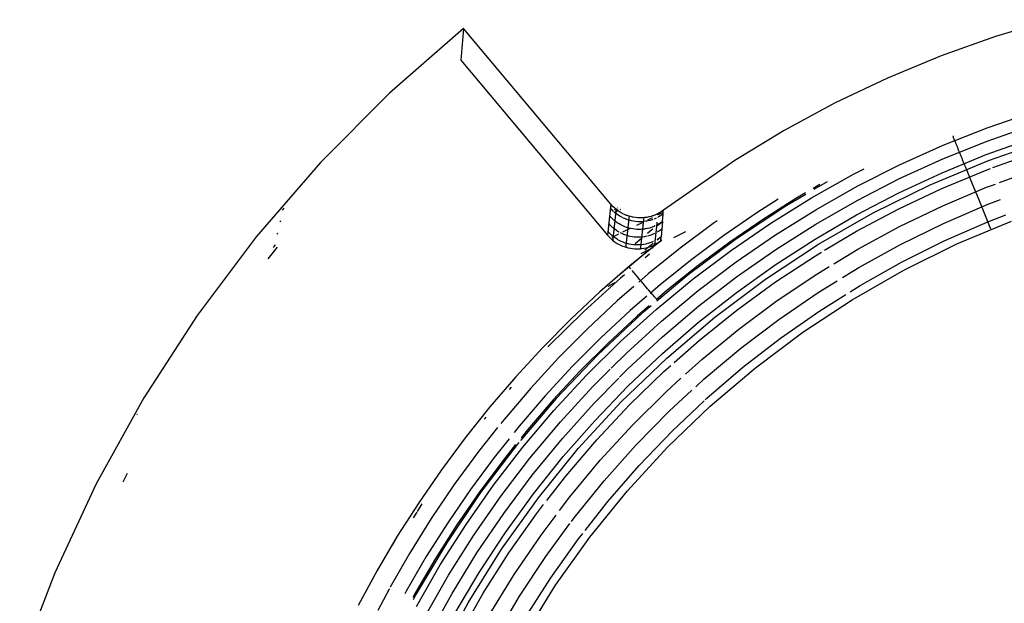
# Model space of a CAD drawing. Units: millimetres. Extents: x -114 to 111, y -232 to 65.
# Drawn here: x -17 to -16, y -120 to -119 of the extents above; entities that cross this region are included whole.
import ezdxf

# ---------------------------------------------------------------- set-up
doc = ezdxf.new("R2010")
doc.units = ezdxf.units.MM
doc.layers.add('MACROLUX 48V GIUNZIONE', color=7, linetype='Continuous')

# ---------------------------------------------------------------- blocks, each defined once
blk = doc.blocks.new('GIUNZIONE 48V')
at = {"layer": 'MACROLUX 48V GIUNZIONE'}
for p, q in [((-9.366, -736.377), (-11.095, -736.896)), ((-9.366, -736.377), (-11.095, -736.896)), ((-27.678, -736.652), (-29.984, -738.662)), ((-27.678, -736.652), (-29.984, -738.662)), ((-27.69, -736.775), (-27.713, -737.02)), ((-27.678, -736.652), (-27.69, -736.775)), ((-23.089, -742.121), (-27.678, -736.652)), ((-11.095, -736.896), (-12.795, -737.502)), ((-11.095, -736.896), (-12.795, -737.502)), ((-27.713, -737.02), (-27.735, -737.266)), ((-27.757, -737.513), (-27.768, -737.636)), ((-27.735, -737.266), (-27.757, -737.513)), ((-12.795, -737.502), (-14.463, -738.193)), ((-12.795, -737.502), (-14.463, -738.193)), ((-27.768, -737.636), (-23.194, -743.087)), ((-14.463, -738.193), (-16.093, -738.968)), ((-14.463, -738.193), (-16.093, -738.968)), ((-29.984, -738.662), (-32.144, -740.828)), ((-29.984, -738.662), (-32.144, -740.828)), ((-16.093, -738.968), (-17.682, -739.824)), ((-16.093, -738.968), (-17.682, -739.824)), ((-11.355, -739.741), (-9.953, -739.256)), ((-11.362, -740.156), (-9.961, -739.665)), ((-17.682, -739.824), (-19.226, -740.76)), ((-17.682, -739.824), (-19.226, -740.76)), ((-12.733, -740.288), (-11.355, -739.741)), ((-12.422, -740.005), (-12.427, -739.992)), ((-12.412, -740.029), (-12.422, -740.005)), ((-14.086, -740.897), (-12.733, -740.288)), ((-12.739, -740.711), (-11.362, -740.156)), ((-12.403, -740.053), (-12.412, -740.029)), ((-12.393, -740.077), (-12.403, -740.053)), ((-12.383, -740.1), (-12.393, -740.077)), ((-12.374, -740.124), (-12.383, -740.1)), ((-12.364, -740.148), (-12.374, -740.124)), ((-12.354, -740.172), (-12.364, -740.148)), ((-12.345, -740.196), (-12.354, -740.172)), ((-12.335, -740.22), (-12.345, -740.196)), ((-12.325, -740.244), (-12.335, -740.22)), ((-12.316, -740.268), (-12.325, -740.244)), ((-12.306, -740.292), (-12.316, -740.268)), ((-12.296, -740.316), (-12.306, -740.292)), ((-12.287, -740.339), (-12.296, -740.316)), ((-11.388, -740.58), (-9.987, -740.08)), ((-11.318, -740.76), (-9.456, -740.113)), ((-11.318, -740.76), (-9.456, -740.113)), ((-12.766, -741.144), (-11.388, -740.58)), ((-12.277, -740.363), (-12.287, -740.339)), ((-12.267, -740.387), (-12.277, -740.363)), ((-12.258, -740.411), (-12.267, -740.387)), ((-12.248, -740.435), (-12.258, -740.411)), ((-12.238, -740.459), (-12.248, -740.435)), ((-12.229, -740.483), (-12.238, -740.459)), ((-12.219, -740.507), (-12.229, -740.483)), ((-12.209, -740.531), (-12.219, -740.507)), ((-12.2, -740.555), (-12.209, -740.531)), ((-12.19, -740.579), (-12.2, -740.555)), ((-12.18, -740.602), (-12.19, -740.579)), ((-12.171, -740.626), (-12.18, -740.602)), ((-12.161, -740.65), (-12.171, -740.626)), ((-11.181, -740.983), (-9.993, -740.553)), ((-32.144, -740.828), (-34.149, -743.14)), ((-32.144, -740.828), (-34.149, -743.14)), ((-19.226, -740.76), (-21.447, -742.307)), ((-19.226, -740.76), (-21.447, -742.307)), ((-15.409, -741.566), (-14.086, -740.897)), ((-14.089, -741.327), (-12.739, -740.711)), ((-13.138, -741.522), (-11.318, -740.76)), ((-13.138, -741.522), (-11.318, -740.76)), ((-12.151, -740.674), (-12.161, -740.65)), ((-12.142, -740.698), (-12.151, -740.674)), ((-12.132, -740.722), (-12.142, -740.698)), ((-12.122, -740.746), (-12.132, -740.722)), ((-12.113, -740.77), (-12.122, -740.746)), ((-12.103, -740.794), (-12.113, -740.77)), ((-12.093, -740.818), (-12.103, -740.794)), ((-12.084, -740.841), (-12.093, -740.818)), ((-12.074, -740.865), (-12.084, -740.841)), ((-12.064, -740.889), (-12.074, -740.865)), ((-12.055, -740.913), (-12.064, -740.889)), ((-12.045, -740.937), (-12.055, -740.913)), ((-16.831, -741.921), (-15.527, -741.191)), ((-15.527, -741.191), (-15.188, -741.02)), ((-14.115, -741.771), (-12.766, -741.144)), ((-12.768, -741.633), (-11.393, -741.06)), ((-12.035, -740.961), (-12.045, -740.937)), ((-12.026, -740.985), (-12.035, -740.961)), ((-12.016, -741.009), (-12.026, -740.985)), ((-12.006, -741.033), (-12.016, -741.009)), ((-11.815, -741.501), (-12.006, -741.033)), ((-11.393, -741.06), (-11.258, -741.011)), ((-10.97, -741.447), (-9.979, -741.082)), ((-16.578, -741.511), (-16.787, -741.632)), ((-16.345, -741.428), (-16.758, -741.67)), ((-16.345, -741.428), (-16.758, -741.67)), ((-15.409, -742.005), (-14.089, -741.327)), ((-14.907, -742.393), (-13.138, -741.522)), ((-14.907, -742.393), (-13.138, -741.522)), ((-11.623, -741.969), (-11.815, -741.501)), ((-11.375, -741.596), (-11.102, -741.496)), ((-17.009, -741.816), (-17.599, -742.161)), ((-17.009, -741.816), (-17.599, -742.161)), ((-17.026, -741.772), (-17.326, -741.947)), ((-16.701, -742.294), (-15.409, -741.566)), ((-15.435, -742.459), (-14.115, -741.771)), ((-14.115, -742.269), (-12.768, -741.633)), ((-12.745, -742.176), (-11.375, -741.596)), ((-23.089, -742.121), (-23.194, -743.087)), ((-23.012, -742.205), (-23.089, -742.121)), ((-23.012, -742.205), (-23.089, -742.121)), ((-17.599, -742.161), (-19.168, -743.199)), ((-17.599, -742.161), (-19.168, -743.199)), ((-17.87, -741.967), (-18.537, -742.39)), ((-17.326, -741.947), (-18.366, -742.606)), ((-18.1, -742.709), (-16.831, -741.921)), ((-16.698, -742.742), (-15.409, -742.005)), ((-12.722, -742.721), (-11.357, -742.133)), ((-11.432, -742.436), (-11.623, -741.969)), ((-11.357, -742.133), (-10.941, -741.978)), ((-33.283, -742.244), (-33.335, -742.306)), ((-23.059, -742.29), (-23.102, -742.242)), ((-23.013, -742.337), (-23.059, -742.29)), ((-23, -742.349), (-23.013, -742.337)), ((-22.975, -742.24), (-23.012, -742.205)), ((-22.975, -742.24), (-23.012, -742.205)), ((-22.986, -742.384), (-22.835, -742.311)), ((-22.965, -742.38), (-22.984, -742.363)), ((-22.979, -742.287), (-22.93, -742.263)), ((-22.959, -742.255), (-22.975, -742.24)), ((-22.959, -742.255), (-22.975, -742.24)), ((-22.914, -742.422), (-22.965, -742.38)), ((-22.903, -742.301), (-22.959, -742.255)), ((-22.926, -742.281), (-22.959, -742.255)), ((-22.946, -742.46), (-22.948, -742.478)), ((-22.944, -742.442), (-22.946, -742.46)), ((-22.942, -742.424), (-22.944, -742.442)), ((-22.94, -742.406), (-22.942, -742.424)), ((-22.938, -742.388), (-22.94, -742.406)), ((-22.936, -742.37), (-22.938, -742.388)), ((-22.934, -742.353), (-22.936, -742.37)), ((-22.932, -742.335), (-22.934, -742.353)), ((-22.93, -742.317), (-22.932, -742.335)), ((-22.928, -742.299), (-22.93, -742.317)), ((-22.926, -742.281), (-22.928, -742.299)), ((-22.903, -742.301), (-22.926, -742.281)), ((-22.862, -742.46), (-22.914, -742.422)), ((-22.852, -742.339), (-22.903, -742.301)), ((-22.852, -742.339), (-22.903, -742.301)), ((-22.886, -742.242), (-22.868, -742.233)), ((-22.807, -742.495), (-22.862, -742.46)), ((-22.846, -742.343), (-22.852, -742.339)), ((-22.787, -742.381), (-22.846, -742.343)), ((-22.787, -742.381), (-22.846, -742.343)), ((-22.8, -742.293), (-22.774, -742.281)), ((-22.725, -742.415), (-22.787, -742.381)), ((-22.725, -742.415), (-22.787, -742.381)), ((-22.716, -742.419), (-22.725, -742.415)), ((-22.662, -742.445), (-22.716, -742.419)), ((-22.662, -742.445), (-22.716, -742.419)), ((-22.598, -742.471), (-22.662, -742.445)), ((-22.598, -742.471), (-22.662, -742.445)), ((-22.571, -742.48), (-22.598, -742.471)), ((-22.571, -742.48), (-22.598, -742.471)), ((-21.701, -742.456), (-21.767, -742.482)), ((-21.701, -742.456), (-21.767, -742.482)), ((-21.637, -742.426), (-21.701, -742.456)), ((-21.637, -742.426), (-21.701, -742.456)), ((-21.623, -742.419), (-21.637, -742.426)), ((-21.623, -742.419), (-21.637, -742.426)), ((-21.624, -742.454), (-21.453, -742.37)), ((-21.573, -742.391), (-21.623, -742.419)), ((-21.573, -742.391), (-21.623, -742.419)), ((-21.622, -742.417), (-21.623, -742.428)), ((-21.509, -742.352), (-21.573, -742.391)), ((-21.509, -742.352), (-21.573, -742.391)), ((-21.511, -742.464), (-21.566, -742.499)), ((-21.458, -742.426), (-21.511, -742.464)), ((-21.447, -742.307), (-21.509, -742.352)), ((-21.447, -742.307), (-21.509, -742.352)), ((-21.48, -742.664), (-21.46, -742.444)), ((-21.46, -742.444), (-21.458, -742.426)), ((-21.458, -742.426), (-21.453, -742.37)), ((-21.453, -742.37), (-21.447, -742.307)), ((-18.537, -742.39), (-19.566, -743.097)), ((-17.96, -743.079), (-16.701, -742.294)), ((-16.721, -743.208), (-15.435, -742.459)), ((-16.619, -743.373), (-14.907, -742.393)), ((-16.619, -743.373), (-14.907, -742.393)), ((-15.43, -742.968), (-14.115, -742.269)), ((-14.087, -742.821), (-12.745, -742.176)), ((-11.24, -742.904), (-11.432, -742.436)), ((-11.337, -742.671), (-10.773, -742.456)), ((-33.39, -742.643), (-33.411, -742.668)), ((-23.111, -742.773), (-23.155, -742.725)), ((-23.085, -742.532), (-23.129, -742.483)), ((-23.065, -742.82), (-23.111, -742.773)), ((-23.039, -742.579), (-23.085, -742.532)), ((-23.016, -742.6), (-23.039, -742.579)), ((-22.991, -742.622), (-23.003, -742.611)), ((-22.94, -742.664), (-22.991, -742.622)), ((-22.979, -742.764), (-22.981, -742.782)), ((-22.977, -742.746), (-22.979, -742.764)), ((-22.975, -742.728), (-22.977, -742.746)), ((-22.973, -742.71), (-22.975, -742.728)), ((-22.971, -742.692), (-22.973, -742.71)), ((-22.969, -742.674), (-22.971, -742.692)), ((-22.967, -742.657), (-22.969, -742.674)), ((-22.965, -742.639), (-22.967, -742.657)), ((-22.963, -742.621), (-22.965, -742.639)), ((-22.961, -742.603), (-22.963, -742.621)), ((-22.96, -742.585), (-22.961, -742.603)), ((-22.958, -742.567), (-22.96, -742.585)), ((-22.956, -742.549), (-22.958, -742.567)), ((-22.954, -742.531), (-22.956, -742.549)), ((-22.952, -742.514), (-22.954, -742.531)), ((-22.95, -742.496), (-22.952, -742.514)), ((-22.948, -742.478), (-22.95, -742.496)), ((-22.887, -742.702), (-22.94, -742.664)), ((-22.832, -742.737), (-22.887, -742.702)), ((-22.782, -742.766), (-22.832, -742.737)), ((-22.75, -742.528), (-22.807, -742.495)), ((-22.717, -742.799), (-22.775, -742.77)), ((-22.738, -742.534), (-22.75, -742.528)), ((-22.692, -742.557), (-22.716, -742.545)), ((-22.632, -742.583), (-22.692, -742.557)), ((-22.571, -742.606), (-22.632, -742.583)), ((-22.531, -742.493), (-22.571, -742.48)), ((-22.531, -742.493), (-22.571, -742.48)), ((-22.509, -742.625), (-22.571, -742.606)), ((-22.55, -742.765), (-22.552, -742.783)), ((-22.548, -742.747), (-22.55, -742.765)), ((-22.546, -742.729), (-22.548, -742.747)), ((-22.544, -742.712), (-22.546, -742.729)), ((-22.542, -742.694), (-22.544, -742.712)), ((-22.54, -742.676), (-22.542, -742.694)), ((-22.538, -742.658), (-22.54, -742.676)), ((-22.536, -742.64), (-22.538, -742.658)), ((-22.534, -742.622), (-22.536, -742.64)), ((-22.532, -742.604), (-22.534, -742.622)), ((-22.53, -742.586), (-22.532, -742.604)), ((-22.463, -742.511), (-22.531, -742.493)), ((-22.463, -742.511), (-22.531, -742.493)), ((-22.528, -742.568), (-22.53, -742.586)), ((-22.526, -742.551), (-22.528, -742.568)), ((-22.525, -742.533), (-22.526, -742.551)), ((-22.523, -742.515), (-22.525, -742.533)), ((-22.521, -742.497), (-22.523, -742.515)), ((-22.446, -742.641), (-22.509, -742.625)), ((-22.416, -742.522), (-22.463, -742.511)), ((-22.416, -742.522), (-22.463, -742.511)), ((-22.382, -742.653), (-22.446, -742.641)), ((-22.393, -742.526), (-22.416, -742.522)), ((-22.393, -742.526), (-22.416, -742.522)), ((-22.323, -742.537), (-22.393, -742.526)), ((-22.323, -742.537), (-22.393, -742.526)), ((-22.317, -742.662), (-22.382, -742.653)), ((-22.257, -742.544), (-22.323, -742.537)), ((-22.257, -742.544), (-22.323, -742.537)), ((-22.252, -742.668), (-22.317, -742.662)), ((-22.278, -742.773), (-22.104, -742.689)), ((-22.252, -742.544), (-22.257, -742.544)), ((-22.181, -742.547), (-22.252, -742.544)), ((-22.181, -742.547), (-22.252, -742.544)), ((-22.187, -742.67), (-22.252, -742.668)), ((-22.122, -742.668), (-22.187, -742.67)), ((-22.11, -742.546), (-22.181, -742.547)), ((-22.11, -742.546), (-22.181, -742.547)), ((-22.057, -742.663), (-22.122, -742.668)), ((-22.097, -742.546), (-22.11, -742.546)), ((-22.039, -742.542), (-22.097, -742.546)), ((-22.039, -742.542), (-22.097, -742.546)), ((-22.089, -742.777), (-22.091, -742.795)), ((-22.087, -742.759), (-22.089, -742.777)), ((-22.085, -742.741), (-22.087, -742.759)), ((-22.083, -742.723), (-22.085, -742.741)), ((-22.081, -742.705), (-22.083, -742.723)), ((-22.079, -742.688), (-22.081, -742.705)), ((-22.077, -742.67), (-22.079, -742.688)), ((-22.075, -742.652), (-22.077, -742.67)), ((-22.073, -742.634), (-22.075, -742.652)), ((-22.071, -742.616), (-22.073, -742.634)), ((-22.069, -742.598), (-22.071, -742.616)), ((-22.067, -742.58), (-22.069, -742.598)), ((-22.065, -742.562), (-22.067, -742.58)), ((-22.064, -742.544), (-22.065, -742.562)), ((-21.992, -742.655), (-22.057, -742.663)), ((-21.97, -742.533), (-22.039, -742.542)), ((-21.97, -742.533), (-22.039, -742.542)), ((-21.977, -742.652), (-21.992, -742.655)), ((-21.939, -742.528), (-21.97, -742.533)), ((-21.939, -742.528), (-21.97, -742.533)), ((-21.928, -742.643), (-21.965, -742.649)), ((-21.94, -742.608), (-21.786, -742.533)), ((-21.901, -742.52), (-21.939, -742.528)), ((-21.901, -742.52), (-21.939, -742.528)), ((-21.865, -742.627), (-21.928, -742.643)), ((-21.834, -742.503), (-21.901, -742.52)), ((-21.834, -742.503), (-21.901, -742.52)), ((-21.803, -742.608), (-21.865, -742.627)), ((-21.787, -742.489), (-21.834, -742.503)), ((-21.787, -742.489), (-21.834, -742.503)), ((-21.785, -742.602), (-21.803, -742.608)), ((-21.767, -742.482), (-21.787, -742.489)), ((-21.767, -742.482), (-21.787, -742.489)), ((-21.681, -742.56), (-21.741, -742.586)), ((-21.661, -742.774), (-21.663, -742.792)), ((-21.659, -742.757), (-21.661, -742.774)), ((-21.657, -742.739), (-21.659, -742.757)), ((-21.655, -742.721), (-21.657, -742.739)), ((-21.653, -742.703), (-21.655, -742.721)), ((-21.651, -742.685), (-21.653, -742.703)), ((-21.482, -742.676), (-21.635, -742.793)), ((-21.482, -742.676), (-21.635, -742.793)), ((-21.588, -742.738), (-21.634, -742.764)), ((-21.623, -742.531), (-21.627, -742.533)), ((-21.566, -742.499), (-21.623, -742.531)), ((-21.533, -742.703), (-21.588, -742.738)), ((-21.48, -742.664), (-21.533, -742.703)), ((-21.48, -742.664), (-21.524, -743.14)), ((-19.899, -742.724), (-20.925, -743.489)), ((-19.776, -742.639), (-19.899, -742.724)), ((-18.366, -742.606), (-19.382, -743.303)), ((-19.333, -743.553), (-18.1, -742.709)), ((-17.951, -743.537), (-16.698, -742.742)), ((-14.057, -743.375), (-12.722, -742.721)), ((-12.697, -743.267), (-11.337, -742.671)), ((-12.3, -743.362), (-10.596, -742.649)), ((-12.3, -743.362), (-10.596, -742.649)), ((-33.479, -743.024), (-33.503, -743.053)), ((-23.137, -743.015), (-23.181, -742.966)), ((-23.091, -743.062), (-23.137, -743.015)), ((-23.043, -743.106), (-23.091, -743.062)), ((-23.033, -742.85), (-23.065, -742.82)), ((-23.044, -743.148), (-22.835, -743.046)), ((-23.017, -742.864), (-23.022, -742.86)), ((-22.966, -742.906), (-23.017, -742.864)), ((-23.012, -743.068), (-23.014, -743.086)), ((-23.01, -743.05), (-23.012, -743.068)), ((-23.008, -743.032), (-23.01, -743.05)), ((-23.006, -743.014), (-23.008, -743.032)), ((-23.004, -742.996), (-23.006, -743.014)), ((-23.003, -742.979), (-23.004, -742.996)), ((-23.001, -742.961), (-23.003, -742.979)), ((-22.999, -742.943), (-23.001, -742.961)), ((-22.997, -742.925), (-22.999, -742.943)), ((-22.995, -742.907), (-22.997, -742.925)), ((-22.993, -742.889), (-22.995, -742.907)), ((-22.991, -742.871), (-22.993, -742.889)), ((-22.989, -742.853), (-22.991, -742.871)), ((-22.987, -742.835), (-22.989, -742.853)), ((-22.985, -742.818), (-22.987, -742.835)), ((-22.983, -742.8), (-22.985, -742.818)), ((-22.981, -742.782), (-22.983, -742.8)), ((-22.913, -742.944), (-22.966, -742.906)), ((-22.857, -742.979), (-22.913, -742.944)), ((-22.826, -742.998), (-22.857, -742.979)), ((-22.742, -743.041), (-22.8, -743.012)), ((-22.682, -743.067), (-22.742, -743.041)), ((-22.718, -742.988), (-22.459, -742.862)), ((-22.657, -742.825), (-22.717, -742.799)), ((-22.62, -743.09), (-22.682, -743.067)), ((-22.596, -742.848), (-22.657, -742.825)), ((-22.533, -742.867), (-22.596, -742.848)), ((-22.583, -743.069), (-22.585, -743.087)), ((-22.581, -743.051), (-22.583, -743.069)), ((-22.579, -743.033), (-22.581, -743.051)), ((-22.577, -743.016), (-22.579, -743.033)), ((-22.575, -742.998), (-22.577, -743.016)), ((-22.573, -742.98), (-22.575, -742.998)), ((-22.571, -742.962), (-22.573, -742.98)), ((-22.569, -742.944), (-22.571, -742.962)), ((-22.567, -742.926), (-22.569, -742.944)), ((-22.566, -742.908), (-22.567, -742.926)), ((-22.564, -742.89), (-22.566, -742.908)), ((-22.562, -742.873), (-22.564, -742.89)), ((-22.56, -742.855), (-22.562, -742.873)), ((-22.558, -742.837), (-22.56, -742.855)), ((-22.556, -742.819), (-22.558, -742.837)), ((-22.554, -742.801), (-22.556, -742.819)), ((-22.552, -742.783), (-22.554, -742.801)), ((-22.47, -742.883), (-22.533, -742.867)), ((-22.406, -742.895), (-22.47, -742.883)), ((-22.341, -742.904), (-22.406, -742.895)), ((-22.276, -742.91), (-22.341, -742.904)), ((-22.21, -742.911), (-22.276, -742.91)), ((-22.145, -742.91), (-22.21, -742.911)), ((-22.08, -742.904), (-22.145, -742.91)), ((-22.122, -743.081), (-22.124, -743.099)), ((-22.12, -743.063), (-22.122, -743.081)), ((-22.118, -743.045), (-22.12, -743.063)), ((-22.116, -743.027), (-22.118, -743.045)), ((-22.114, -743.01), (-22.116, -743.027)), ((-22.112, -742.992), (-22.114, -743.01)), ((-22.11, -742.974), (-22.112, -742.992)), ((-22.108, -742.956), (-22.11, -742.974)), ((-22.106, -742.938), (-22.108, -742.956)), ((-22.105, -742.92), (-22.106, -742.938)), ((-22.103, -742.902), (-22.105, -742.92)), ((-22.101, -742.884), (-22.103, -742.902)), ((-22.099, -742.866), (-22.101, -742.884)), ((-22.097, -742.849), (-22.099, -742.866)), ((-22.095, -742.831), (-22.097, -742.849)), ((-22.093, -742.813), (-22.095, -742.831)), ((-22.091, -742.795), (-22.093, -742.813)), ((-22.018, -742.896), (-22.08, -742.904)), ((-21.951, -742.883), (-22.015, -742.895)), ((-21.864, -742.968), (-21.945, -743.035)), ((-21.864, -742.968), (-21.945, -743.035)), ((-21.887, -742.867), (-21.943, -742.881)), ((-21.825, -742.848), (-21.887, -742.867)), ((-21.781, -742.904), (-21.864, -742.968)), ((-21.781, -742.904), (-21.864, -742.968)), ((-21.786, -743.065), (-21.847, -743.088)), ((-21.782, -742.832), (-21.825, -742.848)), ((-21.726, -743.039), (-21.786, -743.065)), ((-21.704, -742.799), (-21.764, -742.825)), ((-21.694, -743.079), (-21.696, -743.096)), ((-21.692, -743.061), (-21.694, -743.079)), ((-21.69, -743.043), (-21.692, -743.061)), ((-21.688, -743.025), (-21.69, -743.043)), ((-21.687, -743.007), (-21.688, -743.025)), ((-21.685, -742.989), (-21.687, -743.007)), ((-21.683, -742.971), (-21.685, -742.989)), ((-21.681, -742.953), (-21.683, -742.971)), ((-21.679, -742.935), (-21.681, -742.953)), ((-21.677, -742.918), (-21.679, -742.935)), ((-21.675, -742.9), (-21.677, -742.918)), ((-21.673, -742.882), (-21.675, -742.9)), ((-21.671, -742.864), (-21.673, -742.882)), ((-21.669, -742.846), (-21.671, -742.864)), ((-21.667, -742.828), (-21.669, -742.846)), ((-21.665, -742.81), (-21.667, -742.828)), ((-21.663, -742.792), (-21.665, -742.81)), ((-21.61, -742.977), (-21.642, -742.995)), ((-21.555, -742.941), (-21.61, -742.977)), ((-21.502, -742.902), (-21.555, -742.941)), ((-20.766, -742.988), (-21.134, -743.168)), ((-19.181, -743.92), (-17.96, -743.079)), ((-16.428, -743.559), (-15.43, -742.968)), ((-15.395, -743.529), (-14.087, -742.821)), ((-34.149, -743.14), (-35.987, -745.585)), ((-34.149, -743.14), (-35.987, -745.585)), ((-33.549, -743.386), (-33.616, -743.467)), ((-23.194, -743.087), (-23.144, -743.143)), ((-23.194, -743.087), (-23.144, -743.143)), ((-23.144, -743.143), (-23.092, -743.195)), ((-23.144, -743.143), (-23.092, -743.195)), ((-23.092, -743.195), (-23.05, -743.233)), ((-23.092, -743.195), (-23.05, -743.233)), ((-23.05, -743.233), (-23.039, -743.242)), ((-23.05, -743.233), (-23.039, -743.242)), ((-22.991, -743.148), (-23.041, -743.108)), ((-23.039, -743.242), (-23.032, -743.247)), ((-23.039, -743.242), (-22.983, -743.286)), ((-23.03, -743.229), (-23.032, -743.247)), ((-23.032, -743.247), (-22.983, -743.286)), ((-23.028, -743.211), (-23.03, -743.229)), ((-23.026, -743.193), (-23.028, -743.211)), ((-23.024, -743.175), (-23.026, -743.193)), ((-23.022, -743.157), (-23.024, -743.175)), ((-23.02, -743.14), (-23.022, -743.157)), ((-23.018, -743.122), (-23.02, -743.14)), ((-23.016, -743.104), (-23.018, -743.122)), ((-23.014, -743.086), (-23.016, -743.104)), ((-22.938, -743.186), (-22.991, -743.148)), ((-22.983, -743.286), (-22.926, -743.325)), ((-22.983, -743.286), (-22.926, -743.325)), ((-22.883, -743.222), (-22.938, -743.186)), ((-22.926, -743.325), (-22.892, -743.346)), ((-22.926, -743.325), (-22.892, -743.346)), ((-22.892, -743.346), (-22.867, -743.361)), ((-22.892, -743.346), (-22.867, -743.361)), ((-22.87, -743.229), (-22.883, -743.222)), ((-22.867, -743.361), (-22.806, -743.393)), ((-22.867, -743.361), (-22.806, -743.393)), ((-22.826, -743.254), (-22.85, -743.24)), ((-22.767, -743.283), (-22.826, -743.254)), ((-22.706, -743.309), (-22.767, -743.283)), ((-22.644, -743.332), (-22.706, -743.309)), ((-22.582, -743.351), (-22.644, -743.332)), ((-22.557, -743.109), (-22.62, -743.09)), ((-22.618, -743.391), (-22.62, -743.409)), ((-22.616, -743.373), (-22.618, -743.391)), ((-22.614, -743.355), (-22.616, -743.373)), ((-22.612, -743.338), (-22.614, -743.355)), ((-22.61, -743.32), (-22.612, -743.338)), ((-22.609, -743.302), (-22.61, -743.32)), ((-22.607, -743.284), (-22.609, -743.302)), ((-22.605, -743.266), (-22.607, -743.284)), ((-22.603, -743.248), (-22.605, -743.266)), ((-22.601, -743.23), (-22.603, -743.248)), ((-22.599, -743.212), (-22.601, -743.23)), ((-22.597, -743.194), (-22.599, -743.212)), ((-22.595, -743.177), (-22.597, -743.194)), ((-22.593, -743.159), (-22.595, -743.177)), ((-22.591, -743.141), (-22.593, -743.159)), ((-22.589, -743.123), (-22.591, -743.141)), ((-22.587, -743.105), (-22.589, -743.123)), ((-22.585, -743.087), (-22.587, -743.105)), ((-22.518, -743.367), (-22.582, -743.351)), ((-22.494, -743.125), (-22.557, -743.109)), ((-22.453, -743.379), (-22.518, -743.367)), ((-21.535, -743.26), (-22.497, -744.042)), ((-21.535, -743.26), (-22.497, -744.042)), ((-22.429, -743.137), (-22.494, -743.125)), ((-22.388, -743.388), (-22.453, -743.379)), ((-22.364, -743.146), (-22.429, -743.137)), ((-22.322, -743.393), (-22.388, -743.388)), ((-22.299, -743.151), (-22.364, -743.146)), ((-22.131, -743.189), (-22.33, -743.354)), ((-22.131, -743.189), (-22.33, -743.354)), ((-22.233, -743.153), (-22.299, -743.151)), ((-22.168, -743.151), (-22.233, -743.153)), ((-22.141, -743.388), (-22.191, -743.392)), ((-22.129, -743.148), (-22.168, -743.151)), ((-22.155, -743.385), (-22.157, -743.403)), ((-22.153, -743.367), (-22.155, -743.385)), ((-22.151, -743.349), (-22.153, -743.367)), ((-22.149, -743.331), (-22.151, -743.349)), ((-22.148, -743.314), (-22.149, -743.331)), ((-22.146, -743.296), (-22.148, -743.314)), ((-22.144, -743.278), (-22.146, -743.296)), ((-22.142, -743.26), (-22.144, -743.278)), ((-22.14, -743.242), (-22.142, -743.26)), ((-22.138, -743.224), (-22.14, -743.242)), ((-22.136, -743.206), (-22.138, -743.224)), ((-22.134, -743.188), (-22.136, -743.206)), ((-22.132, -743.17), (-22.134, -743.188)), ((-22.13, -743.153), (-22.132, -743.17)), ((-22.128, -743.135), (-22.13, -743.153)), ((-22.126, -743.117), (-22.128, -743.135)), ((-22.124, -743.099), (-22.126, -743.117)), ((-22.06, -743.377), (-22.122, -743.386)), ((-22.038, -743.136), (-22.103, -743.145)), ((-21.996, -743.364), (-22.06, -743.377)), ((-21.973, -743.124), (-22.038, -743.136)), ((-21.774, -743.344), (-22.034, -743.554)), ((-21.969, -743.357), (-21.996, -743.364)), ((-21.932, -743.348), (-21.948, -743.352)), ((-21.91, -743.108), (-21.946, -743.117)), ((-21.869, -743.328), (-21.932, -743.348)), ((-21.617, -743.337), (-21.924, -743.574)), ((-21.847, -743.088), (-21.91, -743.108)), ((-21.808, -743.305), (-21.869, -743.328)), ((-21.775, -743.29), (-21.808, -743.305)), ((-21.773, -743.407), (-21.705, -743.372)), ((-21.773, -743.407), (-21.728, -743.383)), ((-21.726, -743.365), (-21.728, -743.383)), ((-21.728, -743.383), (-21.705, -743.372)), ((-21.724, -743.347), (-21.726, -743.365)), ((-21.722, -743.329), (-21.724, -743.347)), ((-21.72, -743.311), (-21.722, -743.329)), ((-21.718, -743.293), (-21.72, -743.311)), ((-21.716, -743.275), (-21.718, -743.293)), ((-21.714, -743.257), (-21.716, -743.275)), ((-21.712, -743.239), (-21.714, -743.257)), ((-21.71, -743.222), (-21.712, -743.239)), ((-21.708, -743.204), (-21.71, -743.222)), ((-21.706, -743.186), (-21.708, -743.204)), ((-21.704, -743.168), (-21.706, -743.186)), ((-21.705, -743.372), (-21.653, -743.342)), ((-21.705, -743.372), (-21.653, -743.342)), ((-21.702, -743.15), (-21.704, -743.168)), ((-21.7, -743.132), (-21.702, -743.15)), ((-21.698, -743.114), (-21.7, -743.132)), ((-21.696, -743.096), (-21.698, -743.114)), ((-21.653, -743.342), (-21.637, -743.332)), ((-21.524, -743.142), (-21.65, -743.243)), ((-21.632, -743.215), (-21.649, -743.225)), ((-21.637, -743.332), (-21.535, -743.26)), ((-21.577, -743.179), (-21.632, -743.215)), ((-21.502, -743.248), (-21.601, -743.325)), ((-21.524, -743.14), (-21.577, -743.179)), ((-21.535, -743.26), (-21.524, -743.14)), ((-19.168, -743.199), (-20.677, -744.324)), ((-19.168, -743.199), (-20.677, -744.324)), ((-19.566, -743.097), (-20.568, -743.841)), ((-19.382, -743.303), (-20.372, -744.036)), ((-18.268, -744.455), (-16.619, -743.373)), ((-18.268, -744.455), (-16.619, -743.373)), ((-17.971, -744.016), (-16.721, -743.208)), ((-15.359, -744.092), (-14.057, -743.375)), ((-14.026, -743.929), (-12.697, -743.267)), ((-13.958, -744.179), (-12.3, -743.362)), ((-13.958, -744.179), (-12.3, -743.362)), ((-33.77, -743.828), (-33.479, -743.459)), ((-33.77, -743.828), (-33.479, -743.459)), ((-21.924, -743.574), (-22.829, -744.338)), ((-22.806, -743.393), (-22.743, -743.421)), ((-22.806, -743.393), (-22.743, -743.421)), ((-22.743, -743.421), (-22.72, -743.43)), ((-22.743, -743.421), (-22.72, -743.43)), ((-22.72, -743.43), (-22.679, -743.445)), ((-22.72, -743.43), (-22.679, -743.445)), ((-22.679, -743.445), (-22.626, -743.463)), ((-22.679, -743.445), (-22.614, -743.466)), ((-22.624, -743.445), (-22.626, -743.463)), ((-22.626, -743.463), (-22.614, -743.466)), ((-22.622, -743.427), (-22.624, -743.445)), ((-22.62, -743.409), (-22.622, -743.427)), ((-22.614, -743.466), (-22.547, -743.483)), ((-22.614, -743.466), (-22.547, -743.483)), ((-22.547, -743.483), (-22.537, -743.486)), ((-22.537, -743.486), (-22.479, -743.497)), ((-22.537, -743.486), (-22.479, -743.497)), ((-22.479, -743.497), (-22.41, -743.507)), ((-22.479, -743.497), (-22.41, -743.507)), ((-22.41, -743.507), (-22.345, -743.512)), ((-22.41, -743.507), (-22.345, -743.512)), ((-22.345, -743.512), (-22.341, -743.513)), ((-22.341, -743.513), (-22.27, -743.515)), ((-22.341, -743.513), (-22.27, -743.515)), ((-22.257, -743.394), (-22.322, -743.393)), ((-22.27, -743.515), (-22.2, -743.513)), ((-22.27, -743.515), (-22.2, -743.513)), ((-22.191, -743.392), (-22.257, -743.394)), ((-22.2, -743.513), (-22.148, -743.508)), ((-22.2, -743.513), (-22.169, -743.51)), ((-22.167, -743.492), (-22.169, -743.51)), ((-22.169, -743.51), (-22.148, -743.508)), ((-22.165, -743.475), (-22.167, -743.492)), ((-22.163, -743.457), (-22.165, -743.475)), ((-22.161, -743.439), (-22.163, -743.457)), ((-22.159, -743.421), (-22.161, -743.439)), ((-22.157, -743.403), (-22.159, -743.421)), ((-22.148, -743.508), (-22.129, -743.506)), ((-22.148, -743.508), (-22.129, -743.506)), ((-22.142, -743.661), (-21.766, -743.477)), ((-22.129, -743.506), (-22.058, -743.496)), ((-22.129, -743.506), (-22.058, -743.496)), ((-22.058, -743.496), (-21.987, -743.481)), ((-22.058, -743.496), (-21.987, -743.481)), ((-21.888, -743.681), (-22.021, -743.791)), ((-21.888, -743.681), (-22.021, -743.791)), ((-21.987, -743.481), (-21.95, -743.472)), ((-21.987, -743.481), (-21.95, -743.472)), ((-21.95, -743.472), (-21.916, -743.462)), ((-21.95, -743.472), (-21.916, -743.462)), ((-20.925, -743.489), (-21.921, -744.291)), ((-21.916, -743.462), (-21.845, -743.437)), ((-21.916, -743.462), (-21.845, -743.437)), ((-21.845, -743.437), (-21.775, -743.407)), ((-21.845, -743.437), (-21.775, -743.407)), ((-21.775, -743.407), (-21.773, -743.407)), ((-20.527, -744.451), (-19.333, -743.553)), ((-19.167, -744.388), (-17.951, -743.537)), ((-16.712, -743.727), (-16.525, -743.617)), ((-16.137, -743.977), (-15.395, -743.529)), ((-20.568, -743.841), (-21.542, -744.622)), ((-20.364, -744.815), (-19.181, -743.92)), ((-17.956, -744.546), (-16.712, -743.727)), ((-15.321, -744.656), (-14.026, -743.929)), ((-22.497, -744.042), (-23.431, -744.858)), ((-22.497, -744.042), (-23.431, -744.858)), ((-22.486, -744.118), (-22.541, -744.054)), ((-22.469, -744.139), (-22.486, -744.118)), ((-22.425, -744.191), (-22.429, -744.185)), ((-22.364, -744.262), (-22.425, -744.191)), ((-22.305, -744.331), (-22.364, -744.262)), ((-21.921, -744.291), (-22.216, -744.547)), ((-20.372, -744.036), (-21.334, -744.805)), ((-19.182, -744.88), (-17.971, -744.016)), ((-17.905, -745.127), (-16.669, -744.298)), ((-16.669, -744.298), (-16.288, -744.068)), ((-15.872, -744.408), (-15.359, -744.092)), ((-15.562, -745.097), (-13.958, -744.179)), ((-15.562, -745.097), (-13.958, -744.179)), ((-22.784, -744.423), (-23.935, -745.465)), ((-22.784, -744.423), (-23.935, -745.465)), ((-22.96, -744.576), (-23.182, -744.685)), ((-22.665, -744.325), (-22.784, -744.423)), ((-22.665, -744.325), (-22.784, -744.423)), ((-22.247, -744.399), (-22.305, -744.331)), ((-22.191, -744.465), (-22.247, -744.399)), ((-22.137, -744.528), (-22.191, -744.465)), ((-22.085, -744.589), (-22.137, -744.528)), ((-22.035, -744.648), (-22.085, -744.589)), ((-21.679, -745.402), (-20.527, -744.451)), ((-20.677, -744.324), (-21.659, -745.145)), ((-20.677, -744.324), (-21.659, -745.145)), ((-20.343, -745.293), (-19.167, -744.388)), ((-19.846, -745.637), (-18.268, -744.455)), ((-19.846, -745.637), (-18.268, -744.455)), ((-19.16, -745.422), (-17.956, -744.546)), ((-16.625, -744.871), (-16.037, -744.509)), ((-23.431, -744.858), (-24.335, -745.707)), ((-23.431, -744.858), (-24.335, -745.707)), ((-22.373, -744.683), (-22.887, -745.129)), ((-21.988, -744.703), (-22.035, -744.648)), ((-21.943, -744.756), (-21.988, -744.703)), ((-21.901, -744.806), (-21.943, -744.756)), ((-21.861, -744.852), (-21.901, -744.806)), ((-21.542, -744.622), (-21.868, -744.903)), ((-21.825, -744.895), (-21.861, -744.852)), ((-21.791, -744.934), (-21.825, -744.895)), ((-21.334, -744.805), (-21.681, -745.104)), ((-21.505, -745.762), (-20.364, -744.815)), ((-20.353, -745.799), (-19.182, -744.88)), ((-17.852, -745.71), (-16.625, -744.871)), ((-15.628, -744.848), (-15.321, -744.656)), ((-22.887, -745.129), (-23.821, -746.003)), ((-21.967, -744.988), (-22.487, -745.438)), ((-21.761, -744.97), (-21.791, -744.934)), ((-21.734, -745.002), (-21.761, -744.97)), ((-21.71, -745.03), (-21.734, -745.002)), ((-21.689, -745.054), (-21.71, -745.03)), ((-21.672, -745.074), (-21.689, -745.054)), ((-21.659, -745.09), (-21.672, -745.074)), ((-21.648, -745.102), (-21.659, -745.09)), ((-21.642, -745.11), (-21.648, -745.102)), ((-21.639, -745.113), (-21.642, -745.11)), ((-19.1, -746.014), (-17.905, -745.127)), ((-17.106, -746.111), (-15.562, -745.097)), ((-17.106, -746.111), (-15.562, -745.097)), ((-16.579, -745.445), (-15.767, -744.936)), ((-23.935, -745.465), (-25.038, -746.558)), ((-23.935, -745.465), (-25.038, -746.558)), ((-22.12, -745.531), (-23.494, -746.817)), ((-22.12, -745.531), (-23.494, -746.817)), ((-22.487, -745.438), (-23.401, -746.289)), ((-22.788, -746.403), (-21.679, -745.402)), ((-21.895, -745.289), (-22.267, -745.609)), ((-21.833, -745.29), (-22.12, -745.531)), ((-21.833, -745.29), (-22.12, -745.531)), ((-21.477, -746.251), (-20.343, -745.293)), ((-20.322, -746.354), (-19.16, -745.422)), ((-17.796, -746.295), (-16.579, -745.445)), ((-35.987, -745.585), (-37.651, -748.152)), ((-35.987, -745.585), (-37.651, -748.152)), ((-24.335, -745.707), (-25.208, -746.587)), ((-24.335, -745.707), (-25.208, -746.587)), ((-22.267, -745.609), (-23.171, -746.447)), ((-22.603, -746.76), (-21.505, -745.762)), ((-21.479, -746.772), (-20.353, -745.799)), ((-21.349, -746.914), (-19.846, -745.637)), ((-21.349, -746.914), (-19.846, -745.637)), ((-19.036, -746.608), (-17.852, -745.71)), ((-23.821, -746.003), (-24.722, -746.911)), ((-20.251, -746.957), (-19.1, -746.014)), ((-18.585, -747.218), (-17.106, -746.111)), ((-18.585, -747.218), (-17.106, -746.111)), ((-23.401, -746.289), (-24.283, -747.172)), ((-23.171, -746.447), (-24.043, -747.318)), ((-23.851, -747.453), (-22.788, -746.403)), ((-22.566, -747.26), (-21.477, -746.251)), ((-21.117, -747.055), (-20.322, -746.354)), ((-18.971, -747.204), (-17.796, -746.295)), ((-25.208, -746.587), (-26.05, -747.497)), ((-25.208, -746.587), (-26.05, -747.497)), ((-25.038, -746.558), (-25.048, -746.569)), ((-25.038, -746.558), (-25.048, -746.569)), ((-23.081, -747.235), (-22.603, -746.76)), ((-20.176, -747.562), (-19.036, -746.608)), ((-24.722, -746.911), (-25.588, -747.852)), ((-23.494, -746.817), (-24.793, -748.179)), ((-23.494, -746.817), (-24.793, -748.179)), ((-22.771, -748.281), (-21.349, -746.914)), ((-22.771, -748.281), (-21.349, -746.914)), ((-22.56, -747.795), (-21.479, -746.772)), ((-20.763, -747.419), (-20.251, -746.957)), ((-24.283, -747.172), (-25.132, -748.088)), ((-24.043, -747.318), (-24.882, -748.219)), ((-23.654, -747.806), (-23.112, -747.266)), ((-22.815, -747.513), (-22.566, -747.26)), ((-22.509, -748.376), (-21.44, -747.339)), ((-21.44, -747.339), (-21.221, -747.146)), ((-20.099, -748.169), (-18.971, -747.204)), ((-19.993, -748.415), (-18.585, -747.218)), ((-19.993, -748.415), (-18.585, -747.218)), ((-26.05, -747.497), (-26.859, -748.437)), ((-26.05, -747.497), (-26.859, -748.437)), ((-26.163, -747.633), (-26.165, -747.634)), ((-26.113, -747.578), (-26.147, -747.615)), ((-26.047, -747.506), (-26.072, -747.533)), ((-24.866, -748.55), (-23.851, -747.453)), ((-23.608, -748.317), (-22.839, -747.537)), ((-21.356, -747.953), (-20.905, -747.546)), ((-20.443, -747.808), (-20.176, -747.562)), ((-25.588, -747.852), (-26.419, -748.825)), ((-26.192, -747.819), (-26.261, -747.9)), ((-26.192, -747.819), (-26.261, -747.9)), ((-24.658, -748.898), (-23.654, -747.806)), ((-23.592, -748.867), (-22.56, -747.795)), ((-22.412, -749.001), (-21.356, -747.953)), ((-21.269, -748.57), (-20.563, -747.919)), ((-37.651, -748.152), (-39.132, -750.829)), ((-37.651, -748.152), (-39.132, -750.829)), ((-25.132, -748.088), (-25.947, -749.034)), ((-24.793, -748.179), (-25.906, -749.485)), ((-24.793, -748.179), (-25.906, -749.485)), ((-24.882, -748.219), (-25.688, -749.151)), ((-24.106, -749.733), (-22.771, -748.281)), ((-24.106, -749.733), (-22.771, -748.281)), ((-21.178, -749.189), (-20.182, -748.248)), ((-20.149, -748.217), (-20.099, -748.169)), ((-26.859, -748.437), (-27.633, -749.405)), ((-26.859, -748.437), (-27.633, -749.405)), ((-25.83, -749.691), (-24.866, -748.55)), ((-24.6, -749.42), (-23.608, -748.317)), ((-23.529, -749.461), (-22.509, -748.376)), ((-22.312, -749.629), (-21.269, -748.57)), ((-21.325, -749.695), (-19.993, -748.415)), ((-21.325, -749.695), (-19.993, -748.415)), ((-37.851, -748.675), (-37.863, -748.696)), ((-26.981, -748.753), (-27.033, -748.815)), ((-26.981, -748.753), (-27.033, -748.815)), ((-26.419, -748.825), (-26.522, -748.955)), ((-25.611, -750.034), (-24.658, -748.898)), ((-24.574, -749.986), (-23.592, -748.867)), ((-26.624, -749.083), (-27.213, -749.828)), ((-25.947, -749.034), (-26.108, -749.235)), ((-25.688, -749.151), (-25.885, -749.397)), ((-23.418, -750.098), (-22.412, -749.001)), ((-22.207, -750.26), (-21.178, -749.189)), ((-27.633, -749.405), (-28.373, -750.4)), ((-27.633, -749.405), (-28.373, -750.4)), ((-26.263, -749.43), (-26.726, -750.009)), ((-25.542, -750.568), (-24.6, -749.42)), ((-24.497, -750.593), (-23.529, -749.461)), ((-27.213, -749.828), (-27.969, -750.859)), ((-26.013, -749.61), (-27.152, -751.108)), ((-26.013, -749.61), (-27.152, -751.108)), ((-26.743, -750.874), (-25.83, -749.691)), ((-26.057, -749.61), (-26.459, -750.112)), ((-25.955, -749.542), (-26.013, -749.61)), ((-25.955, -749.542), (-26.013, -749.61)), ((-25.348, -751.265), (-24.106, -749.733)), ((-25.348, -751.265), (-24.106, -749.733)), ((-23.302, -750.738), (-22.312, -749.629)), ((-22.575, -751.056), (-21.325, -749.695)), ((-22.575, -751.056), (-21.325, -749.695)), ((-26.726, -750.009), (-27.469, -751.013)), ((-26.459, -750.112), (-27.194, -751.1)), ((-26.512, -751.212), (-25.611, -750.034)), ((-25.502, -751.149), (-24.574, -749.986)), ((-24.37, -751.242), (-23.418, -750.098)), ((-28.373, -750.4), (-29.077, -751.421)), ((-28.373, -750.4), (-29.077, -751.421)), ((-23.181, -751.381), (-22.207, -750.26)), ((-38.293, -750.772), (-38.157, -750.498)), ((-38.293, -750.772), (-38.157, -750.498)), ((-26.43, -751.757), (-25.542, -750.568)), ((-25.088, -751.353), (-24.497, -750.593)), ((-24.237, -751.893), (-23.302, -750.738)), ((-39.132, -750.829), (-40.423, -753.602)), ((-39.132, -750.829), (-40.423, -753.602)), ((-27.969, -750.859), (-28.686, -751.918)), ((-27.469, -751.013), (-28.174, -752.043)), ((-27.602, -752.096), (-26.743, -750.874)), ((-23.74, -752.49), (-22.575, -751.056)), ((-23.74, -752.49), (-22.575, -751.056)), ((-27.152, -751.108), (-28.205, -752.668)), ((-27.152, -751.108), (-28.205, -752.668)), ((-27.194, -751.1), (-27.893, -752.115)), ((-27.36, -752.429), (-26.512, -751.212)), ((-26.495, -752.87), (-25.348, -751.265)), ((-26.495, -752.87), (-25.348, -751.265)), ((-26.376, -752.353), (-25.502, -751.149)), ((-24.685, -751.659), (-24.37, -751.242)), ((-29.077, -751.421), (-29.745, -752.466)), ((-29.077, -751.421), (-29.745, -752.466)), ((-28.977, -751.458), (-29.128, -751.696)), ((-28.977, -751.458), (-29.128, -751.696)), ((-25.411, -751.77), (-25.185, -751.479)), ((-23.894, -752.286), (-23.181, -751.381)), ((-28.686, -751.918), (-29.364, -753.003)), ((-29.141, -751.716), (-29.255, -751.895)), ((-29.141, -751.716), (-29.255, -751.895)), ((-27.263, -752.986), (-26.43, -751.757)), ((-26.269, -752.987), (-25.411, -751.77)), ((-25.266, -752.429), (-24.797, -751.807)), ((-24.32, -752.006), (-24.237, -751.893)), ((-28.174, -752.043), (-28.841, -753.098)), ((-27.893, -752.115), (-28.554, -753.154)), ((-28.405, -753.356), (-27.602, -752.096)), ((-25.116, -753.092), (-24.369, -752.073)), ((-29.745, -752.466), (-30.375, -753.534)), ((-29.745, -752.466), (-30.375, -753.534)), ((-28.152, -753.683), (-27.36, -752.429)), ((-27.194, -753.597), (-26.376, -752.353)), ((-26.105, -753.658), (-25.266, -752.429)), ((-24.959, -753.758), (-24.099, -752.547)), ((-24.813, -753.994), (-23.74, -752.49)), ((-24.813, -753.994), (-23.74, -752.49)), ((-24.099, -752.547), (-23.967, -752.379)), ((-29.823, -752.608), (-29.906, -752.75)), ((-28.205, -752.668), (-29.169, -754.284)), ((-28.205, -752.668), (-29.169, -754.284)), ((-27.54, -754.543), (-26.495, -752.87)), ((-27.54, -754.543), (-26.495, -752.87)), ((-29.364, -753.003), (-29.965, -754.052)), ((-28.841, -753.098), (-29.469, -754.178)), ((-28.554, -753.154), (-29.176, -754.217)), ((-28.039, -754.251), (-27.263, -752.986)), ((-27.069, -754.244), (-26.269, -752.987)), ((-25.936, -754.332), (-25.116, -753.092)), ((-29.151, -754.65), (-28.405, -753.356)), ((-40.423, -753.602), (-41.517, -756.459)), ((-40.423, -753.602), (-41.517, -756.459)), ((-30.375, -753.534), (-30.966, -754.624)), ((-30.375, -753.534), (-30.966, -754.624)), ((-28.886, -754.971), (-28.152, -753.683)), ((-27.953, -754.876), (-27.194, -753.597)), ((-26.885, -754.926), (-26.105, -753.658)), ((-25.759, -755.009), (-24.959, -753.758)), ((-30, -754.113), (-30.348, -754.774)), ((-29.993, -754.099), (-30, -754.113)), ((-25.792, -755.561), (-24.813, -753.994)), ((-25.792, -755.561), (-24.813, -753.994)), ((-29.469, -754.178), (-29.513, -754.261)), ((-29.176, -754.217), (-29.261, -754.374)), ((-29.169, -754.284), (-29.254, -754.446)), ((-29.169, -754.284), (-29.254, -754.446)), ((-28.757, -755.55), (-28.039, -754.251)), ((-27.808, -755.537), (-27.069, -754.244)), ((-26.694, -755.61), (-25.936, -754.332)), ((-28.48, -756.276), (-27.54, -754.543)), ((-28.48, -756.276), (-27.54, -754.543))]:
    blk.add_line(p, q, dxfattribs=at)

msp = doc.modelspace()

# ---------------------------------------------------------------- block references
at = {"layer": 'MACROLUX 48V GIUNZIONE', "xscale": 0.01, "yscale": 0.01, "zscale": 0.01}
msp.add_blockref('GIUNZIONE 48V', (-16.18906, -112.03672), dxfattribs=at)

doc.saveas('drawing.dxf')
